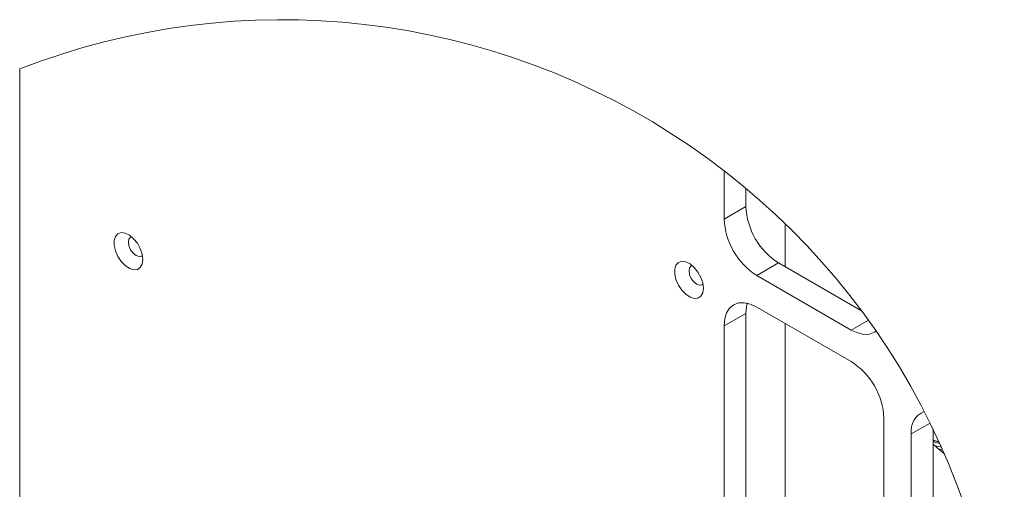
# Model space of a CAD drawing. Units: inches. Extents: x 0.3 to 33.8, y 0.2 to 21.7.
# Drawn here: x 20.2 to 24.2, y 7.5 to 9.4 of the extents above; entities that cross this region are included whole.
import ezdxf

# ---------------------------------------------------------------- set-up
doc = ezdxf.new("R2010")
doc.units = ezdxf.units.IN
doc.header["$MEASUREMENT"] = 0

msp = doc.modelspace()

# ---------------------------------------------------------------- linework, layer by layer
at = {"color": 7, "linetype": 'Continuous', "lineweight": 15}
for p, q in [((20.16325, 9.16164), (20.16325, 7.32361)), ((23.0288, 8.74722), (23.0288, 8.55093)), ((23.11719, 8.67601), (23.11719, 8.60196)), ((23.11719, 8.60196), (23.0288, 8.55093)), ((23.27629, 8.5325), (23.27629, 8.35701)), ((23.24977, 8.37232), (23.16138, 8.32129)), ((23.24977, 8.37232), (23.58792, 8.17711)), ((23.16138, 8.32129), (23.54605, 8.09923)), ((23.54605, 7.97063), (23.16138, 8.19269)), ((23.11719, 8.16715), (23.0288, 8.11613)), ((23.11719, 8.16715), (23.11719, 6.4169)), ((23.61554, 8.13935), (23.54605, 8.09923)), ((23.0288, 8.11613), (23.0288, 6.36587)), ((23.27629, 8.12636), (23.27629, 6.18171)), ((23.67863, 5.99073), (23.67863, 7.74099)), ((23.86655, 7.72088), (23.79, 7.67669)), ((23.87839, 7.69654), (23.87839, 5.97746)), ((23.79, 7.67669), (23.79, 5.92644)), ((23.87839, 7.65068), (23.9029, 7.64423)), ((23.87839, 7.65034), (23.90024, 7.64477)), ((23.89853, 7.61647), (23.91783, 7.61097))]:
    msp.add_line(p, q, dxfattribs=at)
at = {"color": 7, "linetype": 'Continuous', "lineweight": 15, "flags": 128}
for points in [[(20.66128, 8.36791), (20.66388, 8.38638), (20.66128, 8.40786), (20.65369, 8.43045), (20.64179, 8.45213), (20.62664, 8.47097), (20.60958, 8.48532), (20.59213, 8.49388), (20.57585, 8.4959), (20.56217, 8.4912), (20.55232, 8.4802), (20.54716, 8.46387), (20.54716, 8.44367), (20.55232, 8.42138), (20.56217, 8.399), (20.57585, 8.37851), (20.59213, 8.36173), (20.60958, 8.35015), (20.62664, 8.3448), (20.64179, 8.34615), (20.65369, 8.35409), (20.66128, 8.36791)], [(20.61872, 8.47841), (20.61459, 8.47678), (20.60781, 8.46897), (20.60542, 8.45652), (20.60781, 8.44132), (20.61459, 8.42568), (20.62474, 8.41199), (20.63671, 8.40233), (20.64869, 8.39817), (20.65884, 8.40014), (20.66231, 8.4029)], [(22.9417, 8.25095), (22.9443, 8.26942), (22.9417, 8.2909), (22.9341, 8.31349), (22.92221, 8.33517), (22.90705, 8.35401), (22.89, 8.36836), (22.87255, 8.37692), (22.85627, 8.37894), (22.84259, 8.37424), (22.83274, 8.36324), (22.82758, 8.34691), (22.82758, 8.32671), (22.83274, 8.30442), (22.84259, 8.28204), (22.85627, 8.26155), (22.87255, 8.24477), (22.89, 8.23319), (22.90705, 8.22784), (22.92221, 8.22919), (22.9341, 8.23713), (22.9417, 8.25095)], [(22.89914, 8.36145), (22.89501, 8.35982), (22.88823, 8.35202), (22.88584, 8.33956), (22.88823, 8.32436), (22.89501, 8.30872), (22.90516, 8.29503), (22.91713, 8.28537), (22.92911, 8.28121), (22.93926, 8.28318), (22.94273, 8.28594)], [(23.16138, 8.19269), (23.13552, 8.20468), (23.11065, 8.21032), (23.08773, 8.20941), (23.06763, 8.20197), (23.05115, 8.18828), (23.03889, 8.16889), (23.03135, 8.14452), (23.0288, 8.11613)], [(23.12343, 8.20995), (23.11974, 8.19555), (23.11719, 8.16715)], [(23.54605, 8.09923), (23.57192, 8.08724), (23.59679, 8.0816), (23.61971, 8.08251), (23.6398, 8.08995), (23.64647, 8.09549)], [(23.87839, 7.6351), (23.90583, 7.61002), (23.92482, 7.59502)], [(23.88636, 7.62757), (23.90764, 7.62385), (23.91235, 7.6233)]]:
    msp.add_lwpolyline(points, dxfattribs=at)
at = {"color": 7, "linetype": 'Continuous', "lineweight": 0}
msp.add_arc((21.23006, 6.4239), 2.93824, 359.99999, 111.28919, dxfattribs=at)
at = {"color": 7, "linetype": 'Continuous', "lineweight": 15}
for centre, radius, start, end in [((23.40504, 8.61506), 0.28815, 182.60555, 237.39441), ((23.31666, 8.56403), 0.28815, 182.6056, 237.39436), ((23.39078, 7.72789), 0.28815, 2.60558, 57.39439), ((23.87412, 7.68871), 0.08498, 111.51132, 188.13048)]:
    msp.add_arc(centre, radius, start, end, dxfattribs=at)
at = {"color": 8, "linetype": 'Continuous', "lineweight": 15}
msp.add_open_spline([(23.90539, 7.63876), (23.9037, 7.63889), (23.89446, 7.63963), (23.88562, 7.64261), (23.87839, 7.64504)], degree=3, knots=[0, 0, 0, 0, 0.1824922, 1, 1, 1, 1], dxfattribs=at)

doc.saveas('drawing.dxf')
